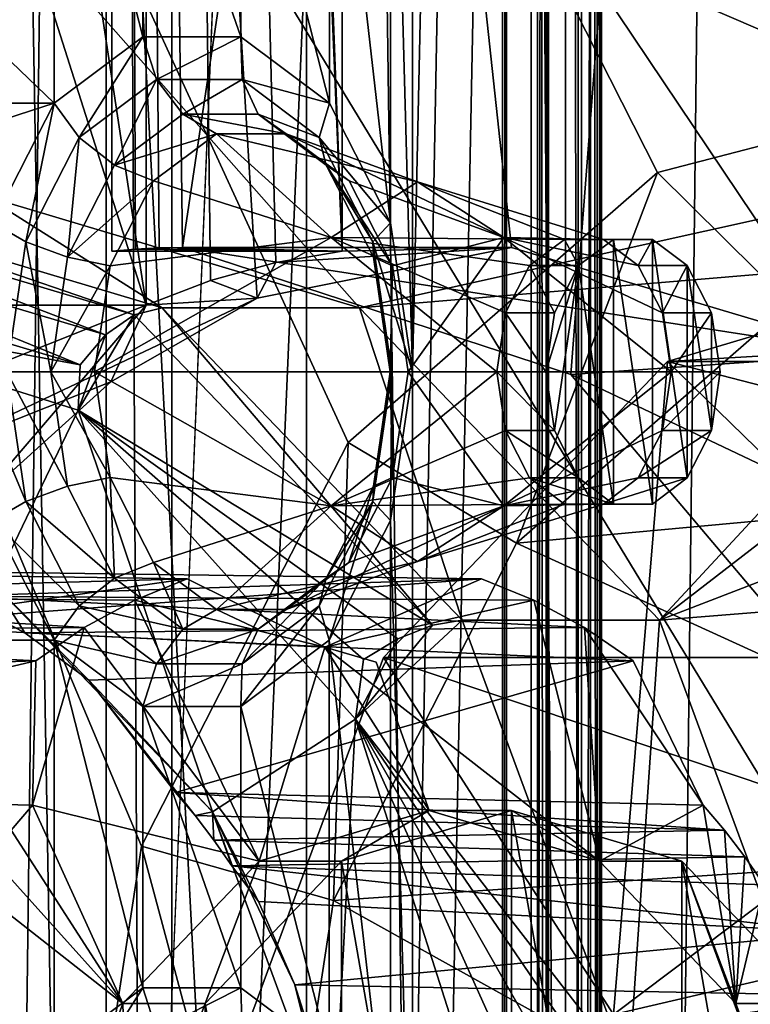
# Model space of a CAD drawing. Extents: x -50 to 75, y -102 to 102.
# Drawn here: x -26 to -25, y 48 to 49 of the extents above; entities that cross this region are included whole.
import ezdxf

# ---------------------------------------------------------------- set-up
doc = ezdxf.new("R2010")
doc.units = 0
doc.header["$MEASUREMENT"] = 0

msp = doc.modelspace()

# ---------------------------------------------------------------- linework, layer by layer
for points in [[(-15.0477, -36.5672), (-37.5182, 83.694298), (-9.7007, 43.4818)], [(-37.5182, -83.694298), (-37.5182, 83.694298), (-17.689699, -41.7523)], [(-17.689699, -41.7523), (-37.5182, 83.694298), (-15.0477, -36.5672)], [(-37.5182, 83.694298), (-35.952499, 82.445602), (-9.7007, 43.4818)], [(-39.081902, 82.447304, 2), (-15.0477, -36.5672, 2), (-9.7007, 43.4818, 2)], [(-39.081902, 82.447304, 2), (-39.081902, -82.447304, 2), (-17.689699, -41.7523, 2)], [(-39.081902, 82.447304, 2), (-17.689699, -41.7523, 2), (-15.0477, -36.5672, 2)], [(-36.820202, 80.6437, 2), (-39.081902, 82.447304, 2), (-9.7007, 43.4818, 2)], [(-9.7007, 43.4818), (-35.952499, 82.445602), (-10.5, 47.5)], [(-35.952499, 82.445602), (-34, 82), (-10.5, 47.5)], [(-10.5, 47.5), (-34, 82), (-9.7007, 51.5182)], [(-36.820202, 80.6437, 2), (-9.7007, 43.4818, 2), (-10.5, 47.5, 2)], [(-34, 80, 2), (-36.820202, 80.6437, 2), (-10.5, 47.5, 2)], [(-34, 80, 2), (-10.5, 47.5, 2), (-9.7007, 51.5182, 2)], [(-31.880646, 62.000114, 253.169983), (-26.1737, 47.500095, 248.380981), (-31.880753, 33.000114, 253.169983)], [(-31.880646, 62.000114, 253.169983), (-24.833094, 49.250092, 247.255981), (-25.346094, 49.11689, 247.686981)], [(-31.880646, 62.000114, 253.169983), (-25.346094, 49.11689, 247.686981), (-25.781096, 48.737492, 248.051987)], [(-31.880646, 62.000114, 253.169983), (-25.781096, 48.737492, 248.051987), (-26.071697, 48.169796, 248.294983)], [(-31.880646, 62.000114, 253.169983), (-26.071697, 48.169796, 248.294983), (-26.1737, 47.500095, 248.380981)], [(-31.880646, 62.000114, 253.169983), (-14.644648, 62.000053, 238.706985), (-24.833094, 49.250092, 247.255981)], [(-25.452847, 62.000092, 260.829987), (-26.416967, 56.500095, 259.680969), (-26.417032, 38.500095, 259.680969)], [(-25.452847, 62.000092, 260.829987), (-26.417032, 38.500095, 259.680969), (-25.452953, 33.000092, 260.829987)], [(-8.216952, 33.000031, 246.367981), (-25.452847, 62.000092, 260.829987), (-25.452953, 33.000092, 260.829987)], [(-8.216952, 33.000031, 246.367981), (-8.216847, 62.000031, 246.367981), (-25.452847, 62.000092, 260.829987)], [(-25.839422, 57.579559, 257.282867), (-25.839958, 37.420319, 257.283356), (-25.564178, 37.636299, 257.051971)], [(-25.839958, 37.420319, 257.283356), (-25.839422, 57.579559, 257.282867), (-25.457657, 56.859573, 257.737915)], [(-25.839422, 57.579559, 257.282867), (-25.564178, 37.636299, 257.051971), (-25.563654, 57.36356, 257.051514)], [(-25.558201, 57.36356, 257.31842), (-25.563654, 57.36356, 257.051514), (-25.564178, 37.636299, 257.051971)], [(-25.558201, 57.36356, 257.31842), (-25.564178, 37.636299, 257.051971), (-25.558725, 37.636299, 257.318878)], [(-25.558201, 57.36356, 257.31842), (-25.558725, 37.636299, 257.318878), (-25.42597, 37.636295, 257.550537)], [(-25.425446, 57.363556, 257.550079), (-25.558201, 57.36356, 257.31842), (-25.42597, 37.636295, 257.550537)], [(-25.197987, 57.363548, 257.68985), (-25.425446, 57.363556, 257.550079), (-25.42597, 37.636295, 257.550537)], [(-25.197987, 57.363548, 257.68985), (-25.42597, 37.636295, 257.550537), (-25.198513, 37.636288, 257.690308)], [(-26.468197, 56.859608, 258.773743), (-26.468695, 38.140312, 258.77417), (-25.47591, 38.140278, 257.941193)], [(-26.468197, 56.859608, 258.773743), (-25.47591, 38.140278, 257.941193), (-25.475412, 56.859573, 257.940765)], [(-26.355907, 38.140308, 258.115662), (-26.35541, 56.859604, 258.115234), (-26.121401, 56.859596, 257.730927)], [(-26.355907, 38.140308, 258.115662), (-26.029346, 38.140297, 257.841675), (-26.35541, 56.859604, 258.115234)], [(-26.121899, 38.140301, 257.731354), (-26.355907, 38.140308, 258.115662), (-26.121401, 56.859596, 257.730927)], [(-26.35541, 56.859604, 258.115234), (-26.029346, 38.140297, 257.841675), (-26.028847, 56.859592, 257.841248)], [(-26.323959, 38.140308, 257.266541), (-26.323462, 56.859604, 257.266113), (-25.523718, 56.859577, 256.595093)], [(-25.524216, 38.140282, 256.59552), (-26.323959, 38.140308, 257.266541), (-25.523718, 56.859577, 256.595093)], [(-26.121899, 38.140301, 257.731354), (-26.121401, 56.859596, 257.730927), (-26.029346, 38.140297, 257.841675)], [(-26.029346, 38.140297, 257.841675), (-26.121401, 56.859596, 257.730927), (-26.028847, 56.859592, 257.841248)], [(-25.839958, 37.420319, 257.283356), (-25.457657, 56.859573, 257.737915), (-25.458155, 38.140278, 257.738342)], [(-25.514841, 56.859577, 256.493652), (-25.690685, 47.499935, 256.284607), (-25.515339, 38.140282, 256.49408)], [(-25.514841, 56.859577, 256.493652), (-25.690649, 48.836983, 256.284576), (-25.690685, 47.499935, 256.284607)], [(-25.514841, 56.859577, 256.493652), (-25.690615, 50.174133, 256.284546), (-25.690649, 48.836983, 256.284576)], [(-25.502312, 56.859573, 256.564606), (-25.524216, 38.140282, 256.59552), (-25.523718, 56.859577, 256.595093)], [(-25.50281, 38.140282, 256.565033), (-25.524216, 38.140282, 256.59552), (-25.502312, 56.859573, 256.564606)], [(-25.515339, 38.140282, 256.49408), (-25.499554, 38.140282, 256.527832), (-25.514841, 56.859577, 256.493652)], [(-25.514841, 56.859577, 256.493652), (-25.499554, 38.140282, 256.527832), (-25.499056, 56.859573, 256.527405)], [(-25.499056, 56.859573, 256.527405), (-25.50281, 38.140282, 256.565033), (-25.502312, 56.859573, 256.564606)], [(-25.499554, 38.140282, 256.527832), (-25.50281, 38.140282, 256.565033), (-25.499056, 56.859573, 256.527405)], [(-25.475412, 56.859573, 257.940765), (-25.47591, 38.140278, 257.941193), (-25.440771, 38.140274, 257.897369)], [(-25.440273, 56.859573, 257.896912), (-25.475412, 56.859573, 257.940765), (-25.440771, 38.140274, 257.897369)], [(-25.430668, 56.859573, 257.78717), (-25.431166, 38.140274, 257.787628), (-25.458155, 38.140278, 257.738342)], [(-25.457657, 56.859573, 257.737915), (-25.430668, 56.859573, 257.78717), (-25.458155, 38.140278, 257.738342)], [(-25.440273, 56.859573, 257.896912), (-25.440771, 38.140274, 257.897369), (-25.425051, 38.140274, 257.843445)], [(-25.424553, 56.859573, 257.843018), (-25.440273, 56.859573, 257.896912), (-25.425051, 38.140274, 257.843445)], [(-25.424553, 56.859573, 257.843018), (-25.425051, 38.140274, 257.843445), (-25.431166, 38.140274, 257.787628)], [(-25.430668, 56.859573, 257.78717), (-25.424553, 56.859573, 257.843018), (-25.431166, 38.140274, 257.787628)], [(-26.383978, 48.715816, 253.722137), (-26.383764, 56.715614, 253.721954), (-25.909182, 48.940292, 253.323761)], [(-25.909182, 48.940292, 253.323761), (-26.383764, 56.715614, 253.721954), (-25.551132, 49.011875, 253.023346)], [(-25.551132, 49.011875, 253.023346), (-26.383764, 56.715614, 253.721954), (-25.048616, 48.862164, 252.601715)], [(-25.048616, 48.862164, 252.601715), (-26.383764, 56.715614, 253.721954), (-20.482307, 52.95615, 248.770401)], [(-26.112976, 56.715607, 252.554947), (-25.789242, 49.006283, 252.941193), (-26.113182, 49.006294, 252.55513)], [(-26.113182, 49.006294, 252.55513), (-26.080166, 49.009396, 252.52742), (-26.112976, 56.715607, 252.554947)], [(-26.112976, 56.715607, 252.554947), (-25.789038, 56.715595, 252.94101), (-25.789242, 49.006283, 252.941193)], [(-26.080166, 49.009396, 252.52742), (-26.046995, 49.011292, 252.499588), (-26.112976, 56.715607, 252.554947)], [(-26.112976, 56.715607, 252.554947), (-26.013903, 49.01189, 252.471832), (-24.860964, 56.715561, 251.504456)], [(-26.046995, 49.011292, 252.499588), (-26.013903, 49.01189, 252.471832), (-26.112976, 56.715607, 252.554947)], [(-25.789038, 56.715595, 252.94101), (-26.064823, 56.283623, 253.172409), (-25.789242, 49.006283, 252.941193)], [(-26.013903, 49.01189, 252.471832), (-25.467724, 48.833179, 252.013565), (-24.860964, 56.715561, 251.504456)], [(-25.467724, 48.833179, 252.013565), (-25.050629, 48.339485, 251.663605), (-24.860964, 56.715561, 251.504456)], [(-24.7349, 47.500088, 249.784988), (-30.212067, 56.500111, 254.380981), (-30.212132, 38.500111, 254.380981)], [(-23.283295, 49.011185, 248.565979), (-30.212067, 56.500111, 254.380981), (-23.811794, 49.011185, 249.009979)], [(-23.811794, 49.011185, 249.009979), (-30.212067, 56.500111, 254.380981), (-24.287897, 48.711887, 249.408981)], [(-24.287897, 48.711887, 249.408981), (-30.212067, 56.500111, 254.380981), (-24.617298, 48.172588, 249.685989)], [(-24.617298, 48.172588, 249.685989), (-30.212067, 56.500111, 254.380981), (-24.7349, 47.500088, 249.784988)], [(-15.274267, 56.500053, 241.845978), (-30.212067, 56.500111, 254.380981), (-23.283295, 49.011185, 248.565979)], [(-26.355368, 56.500095, 258.97699), (-11.417467, 56.500042, 246.441986), (-26.355433, 38.500095, 258.97699)], [(-11.417467, 56.500042, 246.441986), (-11.417532, 38.500042, 246.441986), (-26.355433, 38.500095, 258.97699)], [(-26.064823, 56.283623, 253.172409), (-26.666515, 52.899769, 252.455505), (-26.065018, 48.930397, 253.172577)], [(-26.064823, 56.283623, 253.172409), (-26.065018, 48.930397, 253.172577), (-25.974779, 48.965492, 253.096863)], [(-26.064823, 56.283623, 253.172409), (-25.882624, 48.990788, 253.019531), (-25.789242, 49.006283, 252.941193)], [(-26.064823, 56.283623, 253.172409), (-25.974779, 48.965492, 253.096863), (-25.882624, 48.990788, 253.019531)], [(-24.793728, 49.142445, 250.884171), (-26.666594, 49.94788, 252.455582), (-26.666515, 52.899769, 252.455505)], [(-26.666515, 52.899769, 252.455505), (-26.388931, 49.947868, 252.786484), (-26.065018, 48.930397, 253.172577)], [(-24.105059, 49.142422, 250.306351), (-24.793728, 49.142445, 250.884171), (-26.666515, 52.899769, 252.455505)], [(-20.119644, 52.899544, 246.962418), (-24.105059, 49.142422, 250.306351), (-26.666515, 52.899769, 252.455505)], [(-25.690615, 50.174133, 256.284546), (-25.721342, 49.964642, 256.247925), (-25.690649, 48.836983, 256.284576)], [(-25.721342, 49.964642, 256.247925), (-25.807474, 49.796654, 256.145294), (-25.721367, 49.046478, 256.247955)], [(-25.721342, 49.964642, 256.247925), (-25.721367, 49.046478, 256.247955), (-25.690649, 48.836983, 256.284576)], [(-25.76507, 48.926987, 251.699158), (-26.291563, 49.0839, 252.140915), (-26.666594, 49.94788, 252.455582)], [(-24.793728, 49.142445, 250.884171), (-25.76507, 48.926987, 251.699158), (-26.666594, 49.94788, 252.455582)], [(-26.388931, 49.947868, 252.786484), (-26.388958, 48.930408, 252.786514), (-26.065018, 48.930397, 253.172577)], [(-26.800116, 49.796688, 254.96228), (-26.800131, 49.214512, 254.962296), (-26.194416, 49.214489, 255.684174)], [(-26.800116, 49.796688, 254.96228), (-26.194416, 49.214489, 255.684174), (-26.194401, 49.796665, 255.684158)], [(-26.194401, 49.796665, 255.684158), (-26.194416, 49.214489, 255.684174), (-26.069981, 49.307781, 255.832458)], [(-26.194401, 49.796665, 255.684158), (-26.069981, 49.307781, 255.832458), (-26.069969, 49.703465, 255.832458)], [(-25.93191, 49.703461, 255.996994), (-25.807489, 49.214474, 256.145294), (-25.807474, 49.796654, 256.145294)], [(-25.807474, 49.796654, 256.145294), (-25.807489, 49.214474, 256.145294), (-25.721367, 49.046478, 256.247955)], [(-26.069969, 49.703465, 255.832458), (-26.069981, 49.307781, 255.832458), (-25.931921, 49.307777, 255.997009)], [(-26.069969, 49.703465, 255.832458), (-25.931921, 49.307777, 255.997009), (-25.93191, 49.703461, 255.996994)], [(-25.93191, 49.703461, 255.996994), (-25.931921, 49.307777, 255.997009), (-25.807489, 49.214474, 256.145294)], [(-26.159164, 49.166389, 255.704712), (-26.069981, 49.307781, 255.832458), (-26.194416, 49.214489, 255.684174)], [(-26.159164, 49.166389, 255.704712), (-26.050606, 49.247681, 255.834091), (-26.069981, 49.307781, 255.832458)], [(-26.050606, 49.247681, 255.834091), (-25.931921, 49.307777, 255.997009), (-26.069981, 49.307781, 255.832458)], [(-26.050606, 49.247681, 255.834091), (-25.930157, 49.247677, 255.977646), (-25.931921, 49.307777, 255.997009)], [(-25.930157, 49.247677, 255.977646), (-25.807489, 49.214474, 256.145294), (-25.931921, 49.307777, 255.997009)], [(-26.109442, 49.127388, 255.703461), (-26.050606, 49.247681, 255.834091), (-26.159164, 49.166389, 255.704712)], [(-26.109442, 49.127388, 255.703461), (-26.013737, 49.199184, 255.81752), (-26.050606, 49.247681, 255.834091)], [(-26.013737, 49.199184, 255.81752), (-25.930157, 49.247677, 255.977646), (-26.050606, 49.247681, 255.834091)], [(-26.013737, 49.199184, 255.81752), (-25.907429, 49.199181, 255.944214), (-25.930157, 49.247677, 255.977646)], [(-25.930157, 49.247677, 255.977646), (-25.8216, 49.166378, 256.107025), (-25.807489, 49.214474, 256.145294)], [(-25.907429, 49.199181, 255.944214), (-25.8216, 49.166378, 256.107025), (-25.930157, 49.247677, 255.977646)], [(-25.346094, 49.11689, 247.686981), (-24.833094, 49.250092, 247.255981), (-25.158995, 48.932091, 247.790985)], [(-26.800131, 49.214512, 254.962296), (-26.714008, 49.046513, 255.064941), (-26.194416, 49.214489, 255.684174)], [(-26.714008, 49.046513, 255.064941), (-26.280548, 49.046497, 255.581528), (-26.194416, 49.214489, 255.684174)], [(-26.234304, 49.019798, 255.615173), (-26.194416, 49.214489, 255.684174), (-26.280548, 49.046497, 255.581528)], [(-26.234304, 49.019798, 255.615173), (-26.159164, 49.166389, 255.704712), (-26.194416, 49.214489, 255.684174)], [(-25.8216, 49.166378, 256.107025), (-25.721367, 49.046478, 256.247955), (-25.807489, 49.214474, 256.145294)], [(-26.109442, 49.127388, 255.703461), (-25.966343, 49.171482, 255.786102), (-26.013737, 49.199184, 255.81752)], [(-26.013737, 49.199184, 255.81752), (-25.966343, 49.171482, 255.786102), (-25.868261, 49.171478, 255.903)], [(-26.013737, 49.199184, 255.81752), (-25.868261, 49.171478, 255.903), (-25.907429, 49.199181, 255.944214)], [(-25.907429, 49.199181, 255.944214), (-25.868261, 49.171478, 255.903), (-25.779823, 49.105278, 256.008392)], [(-25.907429, 49.199181, 255.944214), (-25.779823, 49.105278, 256.008392), (-25.811728, 49.127377, 256.058258)], [(-25.907429, 49.199181, 255.944214), (-25.811728, 49.127377, 256.058258), (-25.8216, 49.166378, 256.107025)], [(-26.175713, 48.998196, 255.624481), (-26.159164, 49.166389, 255.704712), (-26.234304, 49.019798, 255.615173)], [(-26.175713, 48.998196, 255.624481), (-26.109442, 49.127388, 255.703461), (-26.159164, 49.166389, 255.704712)], [(-26.109442, 49.127388, 255.703461), (-26.054785, 49.105286, 255.68071), (-25.966343, 49.171482, 255.786102)], [(-26.054785, 49.105286, 255.68071), (-25.804707, 49.025784, 255.503647), (-25.966343, 49.171482, 255.786102)], [(-25.966343, 49.171482, 255.786102), (-25.683355, 49.103973, 255.648254), (-25.868261, 49.171478, 255.903)], [(-25.966343, 49.171482, 255.786102), (-25.804707, 49.025784, 255.503647), (-25.683355, 49.103973, 255.648254)], [(-25.868261, 49.171478, 255.903), (-25.56201, 49.025772, 255.792877), (-25.779823, 49.105278, 256.008392)], [(-25.868261, 49.171478, 255.903), (-25.683355, 49.103973, 255.648254), (-25.56201, 49.025772, 255.792877)], [(-25.8216, 49.166378, 256.107025), (-25.746468, 49.019779, 256.196564), (-25.721367, 49.046478, 256.247955)], [(-25.811728, 49.127377, 256.058258), (-25.746468, 49.019779, 256.196564), (-25.8216, 49.166378, 256.107025)], [(-24.865433, 49.002354, 250.944336), (-25.76507, 48.926987, 251.699158), (-24.793728, 49.142445, 250.884171)], [(-26.175713, 48.998196, 255.624481), (-26.054785, 49.105286, 255.68071), (-26.109442, 49.127388, 255.703461)], [(-25.811728, 49.127377, 256.058258), (-25.779823, 49.105278, 256.008392), (-25.718637, 48.985878, 256.081329)], [(-25.811728, 49.127377, 256.058258), (-25.718637, 48.985878, 256.081329), (-25.745464, 48.99818, 256.137238)], [(-25.811728, 49.127377, 256.058258), (-25.745464, 48.99818, 256.137238), (-25.746468, 49.019779, 256.196564)], [(-25.781096, 48.737492, 248.051987), (-25.346094, 49.11689, 247.686981), (-25.544197, 48.596092, 248.113983)], [(-25.544197, 48.596092, 248.113983), (-25.346094, 49.11689, 247.686981), (-25.158995, 48.932091, 247.790985)], [(-26.175713, 48.998196, 255.624481), (-26.115976, 48.985893, 255.607788), (-26.054785, 49.105286, 255.68071)], [(-26.115976, 48.985893, 255.607788), (-25.804707, 49.025784, 255.503647), (-26.054785, 49.105286, 255.68071)], [(-25.683355, 49.103973, 255.648254), (-25.804707, 49.025784, 255.503647), (-25.476727, 49.023071, 255.419418)], [(-25.779823, 49.105278, 256.008392), (-25.56201, 49.025772, 255.792877), (-25.718637, 48.985878, 256.081329)], [(-25.422094, 49.023067, 255.484528), (-25.683355, 49.103973, 255.648254), (-25.476727, 49.023071, 255.419418)], [(-25.56201, 49.025772, 255.792877), (-25.683355, 49.103973, 255.648254), (-25.422094, 49.023067, 255.484528)], [(-26.081823, 48.917198, 251.329132), (-26.604641, 49.07291, 251.767792), (-26.569225, 49.083908, 251.809998)], [(-26.042732, 48.926998, 251.368256), (-26.569225, 49.083908, 251.809998), (-26.291563, 49.0839, 252.140915)], [(-26.081823, 48.917198, 251.329132), (-26.569225, 49.083908, 251.809998), (-26.042732, 48.926998, 251.368256)], [(-26.042732, 48.926998, 251.368256), (-26.291563, 49.0839, 252.140915), (-25.76507, 48.926987, 251.699158)], [(-26.122183, 48.889, 251.302032), (-26.634657, 49.041714, 251.732025), (-26.604641, 49.07291, 251.767792)], [(-26.122183, 48.889, 251.302032), (-26.604641, 49.07291, 251.767792), (-26.081823, 48.917198, 251.329132)], [(-26.157787, 48.846905, 251.291183), (-26.654713, 48.995018, 251.70813), (-26.634657, 49.041714, 251.732025)], [(-26.157787, 48.846905, 251.291183), (-26.634657, 49.041714, 251.732025), (-26.122183, 48.889, 251.302032)], [(-26.234304, 49.019798, 255.615173), (-26.280548, 49.046497, 255.581528), (-26.261112, 48.837006, 255.583237)], [(-25.746468, 49.019779, 256.196564), (-25.690649, 48.836983, 256.284576), (-25.721367, 49.046478, 256.247955)], [(-25.57205, 48.836983, 255.305817), (-25.804707, 49.025784, 255.503647), (-26.137835, 48.837002, 255.581741)], [(-26.137835, 48.837002, 255.581741), (-25.804707, 49.025784, 255.503647), (-26.115976, 48.985893, 255.607788)], [(-25.559898, 48.919777, 255.320297), (-25.804707, 49.025784, 255.503647), (-25.57205, 48.836983, 255.305817)], [(-25.525896, 48.986176, 255.360809), (-25.804707, 49.025784, 255.503647), (-25.559898, 48.919777, 255.320297)], [(-25.476727, 49.023071, 255.419418), (-25.804707, 49.025784, 255.503647), (-25.525896, 48.986176, 255.360809)], [(-25.718637, 48.985878, 256.081329), (-25.56201, 49.025772, 255.792877), (-25.696789, 48.836987, 256.107361)], [(-25.696789, 48.836987, 256.107361), (-25.56201, 49.025772, 255.792877), (-25.32678, 48.836971, 255.598129)], [(-25.372925, 48.986168, 255.543121), (-25.56201, 49.025772, 255.792877), (-25.422094, 49.023067, 255.484528)], [(-25.338926, 48.919769, 255.583649), (-25.56201, 49.025772, 255.792877), (-25.372925, 48.986168, 255.543121)], [(-25.32678, 48.836971, 255.598129), (-25.56201, 49.025772, 255.792877), (-25.338926, 48.919769, 255.583649)], [(-26.234304, 49.019798, 255.615173), (-26.261112, 48.837006, 255.583237), (-26.199305, 48.837002, 255.596375)], [(-26.175713, 48.998196, 255.624481), (-26.234304, 49.019798, 255.615173), (-26.199305, 48.837002, 255.596375)], [(-26.046995, 49.011292, 252.499588), (-26.080166, 49.009396, 252.52742), (-25.789242, 49.006283, 252.941193)], [(-26.013903, 49.01189, 252.471832), (-26.046995, 49.011292, 252.499588), (-25.789242, 49.006283, 252.941193)], [(-26.013903, 49.01189, 252.471832), (-25.789242, 49.006283, 252.941193), (-25.551132, 49.011875, 253.023346)], [(-26.013903, 49.01189, 252.471832), (-25.551132, 49.011875, 253.023346), (-25.048616, 48.862164, 252.601715)], [(-25.467724, 48.833179, 252.013565), (-26.013903, 49.01189, 252.471832), (-25.048616, 48.862164, 252.601715)], [(-25.882624, 48.990788, 253.019531), (-25.909182, 48.940292, 253.323761), (-25.551132, 49.011875, 253.023346)], [(-25.789242, 49.006283, 252.941193), (-25.882624, 48.990788, 253.019531), (-25.551132, 49.011875, 253.023346)], [(-25.746468, 49.019779, 256.196564), (-25.719671, 48.836987, 256.228516), (-25.690649, 48.836983, 256.284576)], [(-25.745464, 48.99818, 256.137238), (-25.719671, 48.836987, 256.228516), (-25.746468, 49.019779, 256.196564)], [(-25.525896, 48.986176, 255.360809), (-25.456953, 48.986172, 255.302963), (-25.476727, 49.023071, 255.419418)], [(-25.476727, 49.023071, 255.419418), (-25.407784, 49.023067, 255.361572), (-25.422094, 49.023067, 255.484528)], [(-25.456953, 48.986172, 255.302963), (-25.407784, 49.023067, 255.361572), (-25.476727, 49.023071, 255.419418)], [(-25.456953, 48.986172, 255.302963), (-25.407793, 48.650982, 255.361572), (-25.407784, 49.023067, 255.361572)], [(-25.422094, 49.023067, 255.484528), (-25.353149, 49.023067, 255.426682), (-25.372925, 48.986168, 255.543121)], [(-25.407784, 49.023067, 255.361572), (-25.353149, 49.023067, 255.426682), (-25.422094, 49.023067, 255.484528)], [(-25.407784, 49.023067, 255.361572), (-25.407793, 48.650982, 255.361572), (-25.353161, 48.650982, 255.426682)], [(-25.407784, 49.023067, 255.361572), (-25.353161, 48.650982, 255.426682), (-25.353149, 49.023067, 255.426682)], [(-25.353149, 49.023067, 255.426682), (-25.303982, 48.986164, 255.485275), (-25.372925, 48.986168, 255.543121)], [(-25.353149, 49.023067, 255.426682), (-25.353161, 48.650982, 255.426682), (-25.303989, 48.687878, 255.485291)], [(-25.353149, 49.023067, 255.426682), (-25.303989, 48.687878, 255.485291), (-25.303982, 48.986164, 255.485275)], [(-26.175713, 48.998196, 255.624481), (-26.199305, 48.837002, 255.596375), (-26.115976, 48.985893, 255.607788)], [(-26.080166, 49.009396, 252.52742), (-26.113182, 49.006294, 252.55513), (-25.789242, 49.006283, 252.941193)], [(-24.865433, 49.002354, 250.944336), (-25.342918, 48.487488, 251.344955), (-25.76507, 48.926987, 251.699158)], [(-25.745464, 48.99818, 256.137238), (-25.72188, 48.836987, 256.165375), (-25.719671, 48.836987, 256.228516)], [(-25.745464, 48.99818, 256.137238), (-25.718637, 48.985878, 256.081329), (-25.72188, 48.836987, 256.165375)], [(-24.89064, 48.83696, 250.965485), (-25.342918, 48.487488, 251.344955), (-24.865433, 49.002354, 250.944336)], [(-25.331718, 48.851486, 247.674301), (-23.317438, 48.851524, 250.075272), (-22.818863, 49.000046, 249.656998)], [(-24.833141, 49.000004, 247.256012), (-25.331718, 48.851486, 247.674301), (-22.818863, 49.000046, 249.656998)], [(-25.331718, 48.851486, 247.674301), (-24.833141, 49.000004, 247.256012), (-24.833124, 48.366001, 247.256012)], [(-26.157787, 48.846905, 251.291183), (-26.661783, 48.939919, 251.699692), (-26.654713, 48.995018, 251.70813)], [(-26.137835, 48.837002, 255.581741), (-26.115976, 48.985893, 255.607788), (-26.199305, 48.837002, 255.596375)], [(-25.882624, 48.990788, 253.019531), (-25.974779, 48.965492, 253.096863), (-25.909182, 48.940292, 253.323761)], [(-25.718637, 48.985878, 256.081329), (-25.696789, 48.836987, 256.107361), (-25.72188, 48.836987, 256.165375)], [(-25.559898, 48.919777, 255.320297), (-25.490955, 48.919777, 255.262451), (-25.525896, 48.986176, 255.360809)], [(-25.490955, 48.919777, 255.262451), (-25.456953, 48.986172, 255.302963), (-25.525896, 48.986176, 255.360809)], [(-25.456953, 48.986172, 255.302963), (-25.490955, 48.919777, 255.262451), (-25.503105, 48.836979, 255.247971)], [(-25.456953, 48.986172, 255.302963), (-25.503105, 48.836979, 255.247971), (-25.490961, 48.75428, 255.262451)], [(-25.456953, 48.986172, 255.302963), (-25.490961, 48.75428, 255.262451), (-25.456961, 48.687881, 255.302979)], [(-25.456953, 48.986172, 255.302963), (-25.456961, 48.687881, 255.302979), (-25.407793, 48.650982, 255.361572)], [(-25.372925, 48.986168, 255.543121), (-25.303982, 48.986164, 255.485275), (-25.338926, 48.919769, 255.583649)], [(-25.303982, 48.986164, 255.485275), (-25.269983, 48.919765, 255.525803), (-25.338926, 48.919769, 255.583649)], [(-25.303982, 48.986164, 255.485275), (-25.303989, 48.687878, 255.485291), (-25.269987, 48.754272, 255.525803)], [(-25.303982, 48.986164, 255.485275), (-25.269987, 48.754272, 255.525803), (-25.269983, 48.919765, 255.525803)], [(-25.974779, 48.965492, 253.096863), (-26.065018, 48.930397, 253.172577), (-25.909182, 48.940292, 253.323761)], [(-26.388958, 48.930408, 252.786514), (-26.768845, 48.649632, 253.105255), (-26.065018, 48.930397, 253.172577)], [(-26.768845, 48.649632, 253.105255), (-26.306379, 48.649715, 253.657028), (-26.065018, 48.930397, 253.172577)], [(-26.157787, 48.846905, 251.291183), (-26.160568, 48.782707, 251.27916), (-26.661783, 48.939919, 251.699692)], [(-26.278929, 48.537819, 251.378464), (-26.661783, 48.939919, 251.699692), (-26.160568, 48.782707, 251.27916)], [(-26.114788, 48.823002, 253.496277), (-26.383978, 48.715816, 253.722137), (-25.909182, 48.940292, 253.323761)], [(-26.065018, 48.930397, 253.172577), (-26.306379, 48.649715, 253.657028), (-26.114788, 48.823002, 253.496277)], [(-26.065018, 48.930397, 253.172577), (-26.114788, 48.823002, 253.496277), (-25.909182, 48.940292, 253.323761)], [(-25.158995, 48.932091, 247.790985), (-24.287897, 48.711887, 249.408981), (-25.544197, 48.596092, 248.113983)], [(-26.122183, 48.889, 251.302032), (-26.081823, 48.917198, 251.329132), (-26.160568, 48.782707, 251.27916)], [(-25.662506, 48.480701, 250.97731), (-26.160568, 48.782707, 251.27916), (-26.081823, 48.917198, 251.329132)], [(-25.662506, 48.480701, 250.97731), (-26.081823, 48.917198, 251.329132), (-26.042732, 48.926998, 251.368256)], [(-25.620581, 48.487499, 251.014053), (-26.042732, 48.926998, 251.368256), (-25.76507, 48.926987, 251.699158)], [(-25.662506, 48.480701, 250.97731), (-26.042732, 48.926998, 251.368256), (-25.620581, 48.487499, 251.014053)], [(-25.620581, 48.487499, 251.014053), (-25.76507, 48.926987, 251.699158), (-25.342918, 48.487488, 251.344955)], [(-25.57205, 48.836983, 255.305817), (-25.503105, 48.836979, 255.247971), (-25.559898, 48.919777, 255.320297)], [(-25.503105, 48.836979, 255.247971), (-25.490955, 48.919777, 255.262451), (-25.559898, 48.919777, 255.320297)], [(-25.338926, 48.919769, 255.583649), (-25.269983, 48.919765, 255.525803), (-25.32678, 48.836971, 255.598129)], [(-25.269983, 48.919765, 255.525803), (-25.257837, 48.836971, 255.540283), (-25.32678, 48.836971, 255.598129)], [(-25.269983, 48.919765, 255.525803), (-25.269987, 48.754272, 255.525803), (-25.257837, 48.836971, 255.540283)], [(-26.157787, 48.846905, 251.291183), (-26.122183, 48.889, 251.302032), (-26.160568, 48.782707, 251.27916)], [(-25.467724, 48.833179, 252.013565), (-25.048616, 48.862164, 252.601715), (-24.645615, 48.442566, 252.26358)], [(-25.407688, 47.93298, 247.738037), (-25.731535, 48.435169, 248.00972), (-25.331718, 48.851486, 247.674301)], [(-25.331718, 48.851486, 247.674301), (-25.731535, 48.435169, 248.00972), (-23.717255, 48.435211, 250.410706)], [(-25.407688, 47.93298, 247.738037), (-25.331718, 48.851486, 247.674301), (-24.833124, 48.366001, 247.256012)], [(-25.331718, 48.851486, 247.674301), (-23.717255, 48.435211, 250.410706), (-23.317438, 48.851524, 250.075272)], [(-26.234314, 48.654312, 255.615189), (-26.311275, 48.837006, 255.544922), (-26.28056, 48.627613, 255.581543)], [(-26.234314, 48.654312, 255.615189), (-26.261112, 48.837006, 255.583237), (-26.311275, 48.837006, 255.544922)], [(-26.17572, 48.675907, 255.624496), (-26.199305, 48.837002, 255.596375), (-26.261112, 48.837006, 255.583237)], [(-26.17572, 48.675907, 255.624496), (-26.261112, 48.837006, 255.583237), (-26.234314, 48.654312, 255.615189)], [(-26.115986, 48.688206, 255.607788), (-26.137835, 48.837002, 255.581741), (-26.199305, 48.837002, 255.596375)], [(-26.17572, 48.675907, 255.624496), (-26.115986, 48.688206, 255.607788), (-26.199305, 48.837002, 255.596375)], [(-26.115986, 48.688206, 255.607788), (-25.804716, 48.648296, 255.503647), (-26.137835, 48.837002, 255.581741)], [(-26.137835, 48.837002, 255.581741), (-25.804716, 48.648296, 255.503647), (-25.57205, 48.836983, 255.305817)], [(-25.57205, 48.836983, 255.305817), (-25.804716, 48.648296, 255.503647), (-25.559904, 48.754284, 255.320297)], [(-25.746477, 48.654293, 256.196564), (-25.721378, 48.627594, 256.247955), (-25.719671, 48.836987, 256.228516)], [(-25.745472, 48.675892, 256.137268), (-25.746477, 48.654293, 256.196564), (-25.719671, 48.836987, 256.228516)], [(-25.745472, 48.675892, 256.137268), (-25.719671, 48.836987, 256.228516), (-25.72188, 48.836987, 256.165375)], [(-25.745472, 48.675892, 256.137268), (-25.72188, 48.836987, 256.165375), (-25.718645, 48.68819, 256.081329)], [(-25.696789, 48.836987, 256.107361), (-25.718645, 48.68819, 256.081329), (-25.72188, 48.836987, 256.165375)], [(-25.719671, 48.836987, 256.228516), (-25.721378, 48.627594, 256.247955), (-25.690649, 48.836983, 256.284576)], [(-25.690649, 48.836983, 256.284576), (-25.721378, 48.627594, 256.247955), (-25.690685, 47.499935, 256.284607)], [(-25.696789, 48.836987, 256.107361), (-25.562019, 48.648289, 255.792892), (-25.718645, 48.68819, 256.081329)], [(-25.32678, 48.836971, 255.598129), (-25.562019, 48.648289, 255.792892), (-25.696789, 48.836987, 256.107361)], [(-25.559904, 48.754284, 255.320297), (-25.490961, 48.75428, 255.262451), (-25.57205, 48.836983, 255.305817)], [(-25.490961, 48.75428, 255.262451), (-25.503105, 48.836979, 255.247971), (-25.57205, 48.836983, 255.305817)], [(-25.33893, 48.754276, 255.583649), (-25.562019, 48.648289, 255.792892), (-25.32678, 48.836971, 255.598129)], [(-25.050629, 48.339485, 251.663605), (-25.467724, 48.833179, 252.013565), (-24.645615, 48.442566, 252.26358)], [(-24.86544, 48.671665, 250.944336), (-25.342918, 48.487488, 251.344955), (-24.89064, 48.83696, 250.965485)], [(-25.32678, 48.836971, 255.598129), (-25.257837, 48.836971, 255.540283), (-25.33893, 48.754276, 255.583649)], [(-25.257837, 48.836971, 255.540283), (-25.269987, 48.754272, 255.525803), (-25.33893, 48.754276, 255.583649)], [(-26.306379, 48.649715, 253.657028), (-26.383978, 48.715816, 253.722137), (-26.114788, 48.823002, 253.496277)], [(-25.971832, 48.21822, 251.120804), (-26.278929, 48.537819, 251.378464), (-26.160568, 48.782707, 251.27916)], [(-25.71129, 48.461205, 250.957275), (-26.160568, 48.782707, 251.27916), (-25.662506, 48.480701, 250.97731)], [(-25.759304, 48.432106, 250.956848), (-25.77059, 48.348412, 250.95195), (-26.160568, 48.782707, 251.27916)], [(-25.759304, 48.432106, 250.956848), (-26.160568, 48.782707, 251.27916), (-25.71129, 48.461205, 250.957275)], [(-25.77059, 48.348412, 250.95195), (-25.971832, 48.21822, 251.120804), (-26.160568, 48.782707, 251.27916)], [(-25.559904, 48.754284, 255.320297), (-25.804716, 48.648296, 255.503647), (-25.525906, 48.687885, 255.360825)], [(-25.372932, 48.687878, 255.543137), (-25.562019, 48.648289, 255.792892), (-25.33893, 48.754276, 255.583649)], [(-25.525906, 48.687885, 255.360825), (-25.456961, 48.687881, 255.302979), (-25.559904, 48.754284, 255.320297)], [(-25.456961, 48.687881, 255.302979), (-25.490961, 48.75428, 255.262451), (-25.559904, 48.754284, 255.320297)], [(-25.33893, 48.754276, 255.583649), (-25.269987, 48.754272, 255.525803), (-25.372932, 48.687878, 255.543137)], [(-25.269987, 48.754272, 255.525803), (-25.303989, 48.687878, 255.485291), (-25.372932, 48.687878, 255.543137)], [(-26.071697, 48.169796, 248.294983), (-25.781096, 48.737492, 248.051987), (-25.801598, 48.093292, 248.329987)], [(-25.801598, 48.093292, 248.329987), (-25.781096, 48.737492, 248.051987), (-25.544197, 48.596092, 248.113983)], [(-24.287897, 48.711887, 249.408981), (-24.617298, 48.172588, 249.685989), (-25.544197, 48.596092, 248.113983)], [(-26.109457, 48.546612, 255.703476), (-26.115986, 48.688206, 255.607788), (-26.17572, 48.675907, 255.624496)], [(-26.0548, 48.56881, 255.68071), (-25.804716, 48.648296, 255.503647), (-26.115986, 48.688206, 255.607788)], [(-26.109457, 48.546612, 255.703476), (-26.0548, 48.56881, 255.68071), (-26.115986, 48.688206, 255.607788)], [(-25.525906, 48.687885, 255.360825), (-25.804716, 48.648296, 255.503647), (-25.476736, 48.650986, 255.419418)], [(-25.718645, 48.68819, 256.081329), (-25.562019, 48.648289, 255.792892), (-25.779837, 48.568798, 256.008423)], [(-25.745472, 48.675892, 256.137268), (-25.718645, 48.68819, 256.081329), (-25.779837, 48.568798, 256.008423)], [(-25.422104, 48.650982, 255.484528), (-25.562019, 48.648289, 255.792892), (-25.372932, 48.687878, 255.543137)], [(-25.476736, 48.650986, 255.419418), (-25.407793, 48.650982, 255.361572), (-25.525906, 48.687885, 255.360825)], [(-25.407793, 48.650982, 255.361572), (-25.456961, 48.687881, 255.302979), (-25.525906, 48.687885, 255.360825)], [(-25.372932, 48.687878, 255.543137), (-25.303989, 48.687878, 255.485291), (-25.422104, 48.650982, 255.484528)], [(-25.303989, 48.687878, 255.485291), (-25.353161, 48.650982, 255.426682), (-25.422104, 48.650982, 255.484528)], [(-26.109457, 48.546612, 255.703476), (-26.17572, 48.675907, 255.624496), (-26.234314, 48.654312, 255.615189)], [(-25.745472, 48.675892, 256.137268), (-25.779837, 48.568798, 256.008423), (-25.811743, 48.5466, 256.058289)], [(-25.745472, 48.675892, 256.137268), (-25.811743, 48.5466, 256.058289), (-25.746477, 48.654293, 256.196564)], [(-24.793743, 48.531567, 250.884186), (-25.342918, 48.487488, 251.344955), (-24.86544, 48.671665, 250.944336)], [(-26.159184, 48.507713, 255.704727), (-26.234314, 48.654312, 255.615189), (-26.28056, 48.627613, 255.581543)], [(-26.109457, 48.546612, 255.703476), (-26.234314, 48.654312, 255.615189), (-26.159184, 48.507713, 255.704727)], [(-25.746477, 48.654293, 256.196564), (-25.821617, 48.507702, 256.107025), (-25.807508, 48.459602, 256.145325)], [(-25.746477, 48.654293, 256.196564), (-25.811743, 48.5466, 256.058289), (-25.821617, 48.507702, 256.107025)], [(-25.746477, 48.654293, 256.196564), (-25.807508, 48.459602, 256.145325), (-25.721378, 48.627594, 256.247955)], [(-25.966362, 48.502506, 255.786118), (-25.804716, 48.648296, 255.503647), (-26.0548, 48.56881, 255.68071)], [(-25.966362, 48.502506, 255.786118), (-25.683371, 48.570095, 255.64827), (-25.804716, 48.648296, 255.503647)], [(-25.779837, 48.568798, 256.008423), (-25.562019, 48.648289, 255.792892), (-25.868279, 48.502502, 255.903015)], [(-25.868279, 48.502502, 255.903015), (-25.562019, 48.648289, 255.792892), (-25.683371, 48.570095, 255.64827)], [(-25.804716, 48.648296, 255.503647), (-25.683371, 48.570095, 255.64827), (-25.476736, 48.650986, 255.419418)], [(-25.476736, 48.650986, 255.419418), (-25.683371, 48.570095, 255.64827), (-25.422104, 48.650982, 255.484528)], [(-25.683371, 48.570095, 255.64827), (-25.562019, 48.648289, 255.792892), (-25.422104, 48.650982, 255.484528)], [(-25.422104, 48.650982, 255.484528), (-25.353161, 48.650982, 255.426682), (-25.476736, 48.650986, 255.419418)], [(-25.353161, 48.650982, 255.426682), (-25.407793, 48.650982, 255.361572), (-25.476736, 48.650986, 255.419418)], [(-26.800152, 48.459641, 254.962311), (-26.194437, 48.459618, 255.684189), (-26.28056, 48.627613, 255.581543)], [(-26.159184, 48.507713, 255.704727), (-26.28056, 48.627613, 255.581543), (-26.194437, 48.459618, 255.684189)], [(-25.721378, 48.627594, 256.247955), (-25.807508, 48.459602, 256.145325), (-25.721403, 47.709427, 256.247986)], [(-25.721378, 48.627594, 256.247955), (-25.721403, 47.709427, 256.247986), (-25.690685, 47.499935, 256.284607)], [(-25.544197, 48.596092, 248.113983), (-24.617298, 48.172588, 249.685989), (-25.801598, 48.093292, 248.329987)], [(-26.013756, 48.474911, 255.817535), (-26.0548, 48.56881, 255.68071), (-26.109457, 48.546612, 255.703476)], [(-26.013756, 48.474911, 255.817535), (-25.966362, 48.502506, 255.786118), (-26.0548, 48.56881, 255.68071)], [(-25.868279, 48.502502, 255.903015), (-25.683371, 48.570095, 255.64827), (-25.966362, 48.502506, 255.786118)], [(-25.811743, 48.5466, 256.058289), (-25.779837, 48.568798, 256.008423), (-25.868279, 48.502502, 255.903015)], [(-26.867523, 48.521641, 251.999329), (-26.76786, 48.557236, 251.91571), (-26.007305, 48.545609, 252.899902)], [(-26.007305, 48.545609, 252.899902), (-26.76786, 48.557236, 251.91571), (-26.45982, 48.481228, 251.826538)], [(-26.45982, 48.481228, 251.826538), (-26.430651, 48.557224, 251.632767), (-25.593493, 48.545593, 252.552704)], [(-26.430651, 48.557224, 251.632767), (-26.33099, 48.521622, 251.549149), (-25.593493, 48.545593, 252.552704)], [(-26.080999, 48.515911, 252.961731), (-26.867523, 48.521641, 251.999329), (-26.007305, 48.545609, 252.899902)], [(-26.007305, 48.545609, 252.899902), (-26.45982, 48.481228, 251.826538), (-25.813959, 48.449608, 252.833359)], [(-26.45982, 48.481228, 251.826538), (-25.593493, 48.545593, 252.552704), (-25.813959, 48.449608, 252.833359)], [(-25.593493, 48.545593, 252.552704), (-26.33099, 48.521622, 251.549149), (-25.5198, 48.515892, 252.490875)], [(-26.013756, 48.474911, 255.817535), (-26.109457, 48.546612, 255.703476), (-26.159184, 48.507713, 255.704727)], [(-26.007305, 48.545609, 252.899902), (-25.813959, 48.449608, 252.833359), (-26.080999, 48.515911, 252.961731)], [(-25.811743, 48.5466, 256.058289), (-25.907448, 48.474907, 255.944229), (-25.930178, 48.426407, 255.977661)], [(-25.811743, 48.5466, 256.058289), (-25.930178, 48.426407, 255.977661), (-25.821617, 48.507702, 256.107025)], [(-25.811743, 48.5466, 256.058289), (-25.868279, 48.502502, 255.903015), (-25.907448, 48.474907, 255.944229)], [(-25.593493, 48.545593, 252.552704), (-25.5198, 48.515892, 252.490875), (-25.813959, 48.449608, 252.833359)], [(-26.33099, 48.521622, 251.549149), (-26.278929, 48.537819, 251.378464), (-26.235542, 48.469921, 251.46907)], [(-26.278929, 48.537819, 251.378464), (-26.145765, 48.403221, 251.393738), (-26.235542, 48.469921, 251.46907)], [(-26.278929, 48.537819, 251.378464), (-25.971832, 48.21822, 251.120804), (-26.145765, 48.403221, 251.393738)], [(-25.108604, 47.852406, 251.148361), (-25.342918, 48.487488, 251.344955), (-24.793743, 48.531567, 250.884186)], [(-26.962973, 48.469948, 252.079407), (-26.867523, 48.521641, 251.999329), (-26.152319, 48.477318, 253.021576)], [(-26.152319, 48.477318, 253.021576), (-26.867523, 48.521641, 251.999329), (-26.080999, 48.515911, 252.961731)], [(-25.5198, 48.515892, 252.490875), (-26.33099, 48.521622, 251.549149), (-25.448483, 48.477291, 252.43103)], [(-26.33099, 48.521622, 251.549149), (-26.235542, 48.469921, 251.46907), (-25.448483, 48.477291, 252.43103)], [(-26.152319, 48.477318, 253.021576), (-26.080999, 48.515911, 252.961731), (-25.906158, 48.148621, 253.086273)], [(-26.080999, 48.515911, 252.961731), (-25.813959, 48.449608, 252.833359), (-25.906158, 48.148621, 253.086273)], [(-25.813959, 48.449608, 252.833359), (-25.5198, 48.515892, 252.490875), (-25.427538, 48.148605, 252.684692)], [(-25.5198, 48.515892, 252.490875), (-25.448483, 48.477291, 252.43103), (-25.427538, 48.148605, 252.684692)], [(-26.050627, 48.426414, 255.834106), (-26.159184, 48.507713, 255.704727), (-26.194437, 48.459618, 255.684189)], [(-26.013756, 48.474911, 255.817535), (-26.159184, 48.507713, 255.704727), (-26.050627, 48.426414, 255.834106)], [(-25.907448, 48.474907, 255.944229), (-25.966362, 48.502506, 255.786118), (-26.013756, 48.474911, 255.817535)], [(-25.907448, 48.474907, 255.944229), (-25.868279, 48.502502, 255.903015), (-25.966362, 48.502506, 255.786118)], [(-25.821617, 48.507702, 256.107025), (-25.931946, 48.36631, 255.997025), (-25.807508, 48.459602, 256.145325)], [(-25.821617, 48.507702, 256.107025), (-25.930178, 48.426407, 255.977661), (-25.931946, 48.36631, 255.997025)], [(-25.386265, 47.852413, 250.817444), (-25.77059, 48.348412, 250.95195), (-25.620581, 48.487499, 251.014053)], [(-25.662506, 48.480701, 250.97731), (-25.620581, 48.487499, 251.014053), (-25.77059, 48.348412, 250.95195)], [(-25.386265, 47.852413, 250.817444), (-25.620581, 48.487499, 251.014053), (-25.342918, 48.487488, 251.344955)], [(-25.386265, 47.852413, 250.817444), (-25.342918, 48.487488, 251.344955), (-25.108604, 47.852406, 251.148361)], [(-26.220497, 48.430321, 253.078781), (-26.962973, 48.469948, 252.079407), (-26.152319, 48.477318, 253.021576)], [(-25.448483, 48.477291, 252.43103), (-26.235542, 48.469921, 251.46907), (-25.380306, 48.43029, 252.373825)], [(-26.224791, 48.227528, 253.178055), (-26.152319, 48.477318, 253.021576), (-25.906158, 48.148621, 253.086273)], [(-26.220497, 48.430321, 253.078781), (-26.152319, 48.477318, 253.021576), (-26.224791, 48.227528, 253.178055)], [(-25.907448, 48.474907, 255.944229), (-26.013756, 48.474911, 255.817535), (-26.050627, 48.426414, 255.834106)], [(-25.907448, 48.474907, 255.944229), (-26.050627, 48.426414, 255.834106), (-25.930178, 48.426407, 255.977661)], [(-25.71129, 48.461205, 250.957275), (-25.662506, 48.480701, 250.97731), (-25.77059, 48.348412, 250.95195)], [(-25.380306, 48.43029, 252.373825), (-25.281797, 48.227497, 252.386856), (-25.448483, 48.477291, 252.43103)], [(-25.448483, 48.477291, 252.43103), (-25.281797, 48.227497, 252.386856), (-25.427538, 48.148605, 252.684692)], [(-27.052753, 48.403252, 252.154739), (-26.962973, 48.469948, 252.079407), (-26.220497, 48.430321, 253.078781)], [(-26.800152, 48.459641, 254.962311), (-26.800167, 47.87746, 254.962326), (-26.194452, 47.877438, 255.684204)], [(-26.800152, 48.459641, 254.962311), (-26.194452, 47.877438, 255.684204), (-26.194437, 48.459618, 255.684189)], [(-26.235542, 48.469921, 251.46907), (-26.145765, 48.403221, 251.393738), (-25.380306, 48.43029, 252.373825)], [(-26.194437, 48.459618, 255.684189), (-26.194452, 47.877438, 255.684204), (-26.070015, 47.970631, 255.832489)], [(-26.050627, 48.426414, 255.834106), (-26.194437, 48.459618, 255.684189), (-26.070005, 48.366318, 255.832489)], [(-26.194437, 48.459618, 255.684189), (-26.070015, 47.970631, 255.832489), (-26.070005, 48.366318, 255.832489)], [(-25.931946, 48.36631, 255.997025), (-25.807524, 47.877426, 256.145325), (-25.807508, 48.459602, 256.145325)], [(-25.807508, 48.459602, 256.145325), (-25.807524, 47.877426, 256.145325), (-25.721403, 47.709427, 256.247986)], [(-25.759304, 48.432106, 250.956848), (-25.71129, 48.461205, 250.957275), (-25.77059, 48.348412, 250.95195)], [(-25.906158, 48.148621, 253.086273), (-25.813959, 48.449608, 252.833359), (-25.666847, 48.21991, 252.885483)], [(-25.741762, 48.428604, 252.791061), (-25.813959, 48.449608, 252.833359), (-25.666847, 48.21991, 252.885483)], [(-25.813959, 48.449608, 252.833359), (-25.427538, 48.148605, 252.684692), (-25.666847, 48.21991, 252.885483)], [(-25.813959, 48.449608, 252.833359), (-25.741762, 48.428604, 252.791061), (-25.666847, 48.21991, 252.885483)], [(-27.007851, 48.245556, 252.286362), (-27.052753, 48.403252, 252.154739), (-26.220497, 48.430321, 253.078781)], [(-27.007851, 48.245556, 252.286362), (-26.220497, 48.430321, 253.078781), (-26.224791, 48.227528, 253.178055)], [(-25.380306, 48.43029, 252.373825), (-26.145765, 48.403221, 251.393738), (-26.023951, 48.245522, 251.460831)], [(-25.380306, 48.43029, 252.373825), (-26.023951, 48.245522, 251.460831), (-25.281797, 48.227497, 252.386856)], [(-25.953459, 47.833759, 248.195908), (-25.731535, 48.435169, 248.00972), (-25.407688, 47.93298, 247.738037)], [(-25.731535, 48.435169, 248.00972), (-25.953459, 47.833759, 248.195908), (-23.939178, 47.833801, 250.596893)], [(-25.731535, 48.435169, 248.00972), (-23.939178, 47.833801, 250.596893), (-23.717255, 48.435211, 250.410706)], [(-25.930178, 48.426407, 255.977661), (-26.050627, 48.426414, 255.834106), (-26.070005, 48.366318, 255.832489)], [(-25.930178, 48.426407, 255.977661), (-26.070005, 48.366318, 255.832489), (-25.931946, 48.36631, 255.997025)], [(-26.145765, 48.403221, 251.393738), (-25.996222, 48.212822, 251.437561), (-26.023951, 48.245522, 251.460831)], [(-26.145765, 48.403221, 251.393738), (-25.971832, 48.21822, 251.120804), (-25.996222, 48.212822, 251.437561)], [(-26.070005, 48.366318, 255.832489), (-26.070015, 47.970631, 255.832489), (-25.931955, 47.970627, 255.99704)], [(-26.070005, 48.366318, 255.832489), (-25.931955, 47.970627, 255.99704), (-25.931946, 48.36631, 255.997025)], [(-25.931946, 48.36631, 255.997025), (-25.931955, 47.970627, 255.99704), (-25.807524, 47.877426, 256.145325)], [(-24.122252, 47.933006, 249.270248), (-25.407688, 47.93298, 247.738037), (-23.547688, 48.366028, 248.788223)], [(-23.547688, 48.366028, 248.788223), (-25.407688, 47.93298, 247.738037), (-24.833124, 48.366001, 247.256012)], [(-25.801477, 47.756233, 250.977875), (-25.971832, 48.21822, 251.120804), (-25.77059, 48.348412, 250.95195)], [(-25.57251, 47.727127, 250.785751), (-25.801477, 47.756233, 250.977875), (-25.77059, 48.348412, 250.95195)], [(-25.429876, 47.849918, 250.78212), (-25.77059, 48.348412, 250.95195), (-25.386265, 47.852413, 250.817444)], [(-25.483181, 47.843018, 250.765884), (-25.77059, 48.348412, 250.95195), (-25.429876, 47.849918, 250.78212)], [(-25.538166, 47.832623, 250.771301), (-25.57251, 47.727127, 250.785751), (-25.77059, 48.348412, 250.95195)], [(-25.538166, 47.832623, 250.771301), (-25.77059, 48.348412, 250.95195), (-25.483181, 47.843018, 250.765884)], [(-26.254974, 48.19223, 253.203384), (-27.007851, 48.245556, 252.286362), (-26.224791, 48.227528, 253.178055)], [(-25.281797, 48.227497, 252.386856), (-26.023951, 48.245522, 251.460831), (-25.251617, 48.192196, 252.361526)], [(-26.023951, 48.245522, 251.460831), (-25.996222, 48.212822, 251.437561), (-25.251617, 48.192196, 252.361526)], [(-26.254974, 48.19223, 253.203384), (-26.224791, 48.227528, 253.178055), (-26.098057, 47.948833, 253.247284)], [(-26.098057, 47.948833, 253.247284), (-26.224791, 48.227528, 253.178055), (-25.906158, 48.148621, 253.086273)], [(-25.427538, 48.148605, 252.684692), (-25.281797, 48.227497, 252.386856), (-25.235651, 47.948803, 252.523697)], [(-25.281797, 48.227497, 252.386856), (-25.251617, 48.192196, 252.361526), (-25.235651, 47.948803, 252.523697)], [(-25.996222, 48.212822, 251.437561), (-25.971832, 48.21822, 251.120804), (-25.969795, 48.178322, 251.41539)], [(-25.996222, 48.212822, 251.437561), (-25.969795, 48.178322, 251.41539), (-25.251617, 48.192196, 252.361526)], [(-25.969795, 48.178322, 251.41539), (-25.971832, 48.21822, 251.120804), (-25.944746, 48.142124, 251.394379)], [(-25.944746, 48.142124, 251.394379), (-25.971832, 48.21822, 251.120804), (-25.907307, 48.091923, 251.193665)], [(-25.971832, 48.21822, 251.120804), (-25.856215, 47.974728, 251.150803), (-25.907307, 48.091923, 251.193665)], [(-25.971832, 48.21822, 251.120804), (-25.801477, 47.756233, 250.977875), (-25.856215, 47.974728, 251.150803)], [(-25.906158, 48.148621, 253.086273), (-25.666847, 48.21991, 252.885483), (-25.790466, 48.148617, 253.224152)], [(-25.790466, 48.148617, 253.224152), (-25.666847, 48.21991, 252.885483), (-25.551155, 48.219906, 253.023361)], [(-25.551193, 46.779961, 253.023392), (-25.790466, 48.148617, 253.224152), (-25.551155, 48.219906, 253.023361)], [(-25.666847, 48.21991, 252.885483), (-25.427538, 48.148605, 252.684692), (-25.551155, 48.219906, 253.023361)], [(-25.551193, 46.779961, 253.023392), (-25.551155, 48.219906, 253.023361), (-25.31188, 46.85125, 252.822601)], [(-25.31188, 46.85125, 252.822601), (-25.551155, 48.219906, 253.023361), (-25.311846, 48.148598, 252.822571)], [(-25.551155, 48.219906, 253.023361), (-25.427538, 48.148605, 252.684692), (-25.311846, 48.148598, 252.822571)], [(-26.283625, 48.154835, 253.227432), (-26.254974, 48.19223, 253.203384), (-26.098057, 47.948833, 253.247284)], [(-25.251617, 48.192196, 252.361526), (-25.969795, 48.178322, 251.41539), (-25.222969, 48.154797, 252.337494)], [(-25.251617, 48.192196, 252.361526), (-25.222969, 48.154797, 252.337494), (-25.235651, 47.948803, 252.523697)], [(-26.1737, 47.500095, 248.380981), (-26.071697, 48.169796, 248.294983), (-25.891899, 47.500095, 248.405991)], [(-25.891899, 47.500095, 248.405991), (-26.071697, 48.169796, 248.294983), (-25.801598, 48.093292, 248.329987)], [(-25.969795, 48.178322, 251.41539), (-25.944746, 48.142124, 251.394379), (-25.222969, 48.154797, 252.337494)], [(-24.617298, 48.172588, 249.685989), (-24.7349, 47.500088, 249.784988), (-25.801598, 48.093292, 248.329987)], [(-26.310667, 48.115437, 253.250122), (-26.283625, 48.154835, 253.227432), (-26.098057, 47.948833, 253.247284)], [(-25.222969, 48.154797, 252.337494), (-25.944746, 48.142124, 251.394379), (-25.195927, 48.115398, 252.314804)], [(-25.222969, 48.154797, 252.337494), (-25.195927, 48.115398, 252.314804), (-25.235651, 47.948803, 252.523697)], [(-26.098057, 47.948833, 253.247284), (-25.906158, 48.148621, 253.086273), (-25.982365, 47.94883, 253.385162)], [(-25.982365, 47.94883, 253.385162), (-25.906158, 48.148621, 253.086273), (-25.790466, 48.148617, 253.224152)], [(-25.790501, 46.851265, 253.224182), (-25.982365, 47.94883, 253.385162), (-25.790466, 48.148617, 253.224152)], [(-25.08769, 48.048294, 252.128311), (-25.944746, 48.142124, 251.394379), (-25.907307, 48.091923, 251.193665)], [(-25.195927, 48.115398, 252.314804), (-25.944746, 48.142124, 251.394379), (-25.08769, 48.048294, 252.128311)], [(-25.790501, 46.851265, 253.224182), (-25.790466, 48.148617, 253.224152), (-25.551193, 46.779961, 253.023392)], [(-25.427538, 48.148605, 252.684692), (-25.235651, 47.948803, 252.523697), (-25.311846, 48.148598, 252.822571)], [(-25.31188, 46.85125, 252.822601), (-25.311846, 48.148598, 252.822571), (-25.119982, 47.051033, 252.661591)], [(-25.119982, 47.051033, 252.661591), (-25.311846, 48.148598, 252.822571), (-25.013494, 47.339718, 252.57225)], [(-25.013494, 47.339718, 252.57225), (-25.311846, 48.148598, 252.822571), (-25.119959, 47.948799, 252.661575)], [(-25.311846, 48.148598, 252.822571), (-25.235651, 47.948803, 252.523697), (-25.119959, 47.948799, 252.661575)], [(-26.549141, 47.959351, 253.354523), (-26.310667, 48.115437, 253.250122), (-26.204544, 47.660149, 253.336639)], [(-26.204544, 47.660149, 253.336639), (-26.310667, 48.115437, 253.250122), (-26.098057, 47.948833, 253.247284)], [(-25.195927, 48.115398, 252.314804), (-25.129179, 47.66011, 252.434357), (-25.235651, 47.948803, 252.523697)], [(-25.907307, 48.091923, 251.193665), (-25.856215, 47.974728, 251.150803), (-25.08769, 48.048294, 252.128311)], [(-25.801598, 48.093292, 248.329987), (-24.7349, 47.500088, 249.784988), (-25.891899, 47.500095, 248.405991)], [(-25.08769, 48.048294, 252.128311), (-25.856215, 47.974728, 251.150803), (-25.051689, 47.959297, 252.098099)], [(-25.856215, 47.974728, 251.150803), (-25.816612, 47.850128, 251.117569), (-25.051689, 47.959297, 252.098099)], [(-25.856215, 47.974728, 251.150803), (-25.801477, 47.756233, 250.977875), (-25.816612, 47.850128, 251.117569)], [(-26.578712, 47.866253, 253.379333), (-26.549141, 47.959351, 253.354523), (-26.204544, 47.660149, 253.336639)], [(-26.159201, 47.829239, 255.704742), (-26.070015, 47.970631, 255.832489), (-26.194452, 47.877438, 255.684204)], [(-26.159201, 47.829239, 255.704742), (-26.05064, 47.910534, 255.834122), (-26.070015, 47.970631, 255.832489)], [(-26.05064, 47.910534, 255.834122), (-25.931955, 47.970627, 255.99704), (-26.070015, 47.970631, 255.832489)], [(-26.05064, 47.910534, 255.834122), (-25.930191, 47.910526, 255.977676), (-25.931955, 47.970627, 255.99704)], [(-25.930191, 47.910526, 255.977676), (-25.807524, 47.877426, 256.145325), (-25.931955, 47.970627, 255.99704)], [(-25.051689, 47.959297, 252.098099), (-25.816612, 47.850128, 251.117569), (-25.022121, 47.866199, 252.073303)], [(-26.204544, 47.660149, 253.336639), (-26.098057, 47.948833, 253.247284), (-26.088852, 47.660145, 253.474518)], [(-26.088852, 47.660145, 253.474518), (-26.098057, 47.948833, 253.247284), (-25.982365, 47.94883, 253.385162)], [(-26.088852, 47.660145, 253.474518), (-25.982365, 47.94883, 253.385162), (-25.982388, 47.051064, 253.385193)], [(-25.982388, 47.051064, 253.385193), (-25.982365, 47.94883, 253.385162), (-25.790501, 46.851265, 253.224182)], [(-25.235651, 47.948803, 252.523697), (-25.129179, 47.66011, 252.434357), (-25.119959, 47.948799, 252.661575)]]:
    msp.add_3dface(points)

doc.saveas('drawing.dxf')
